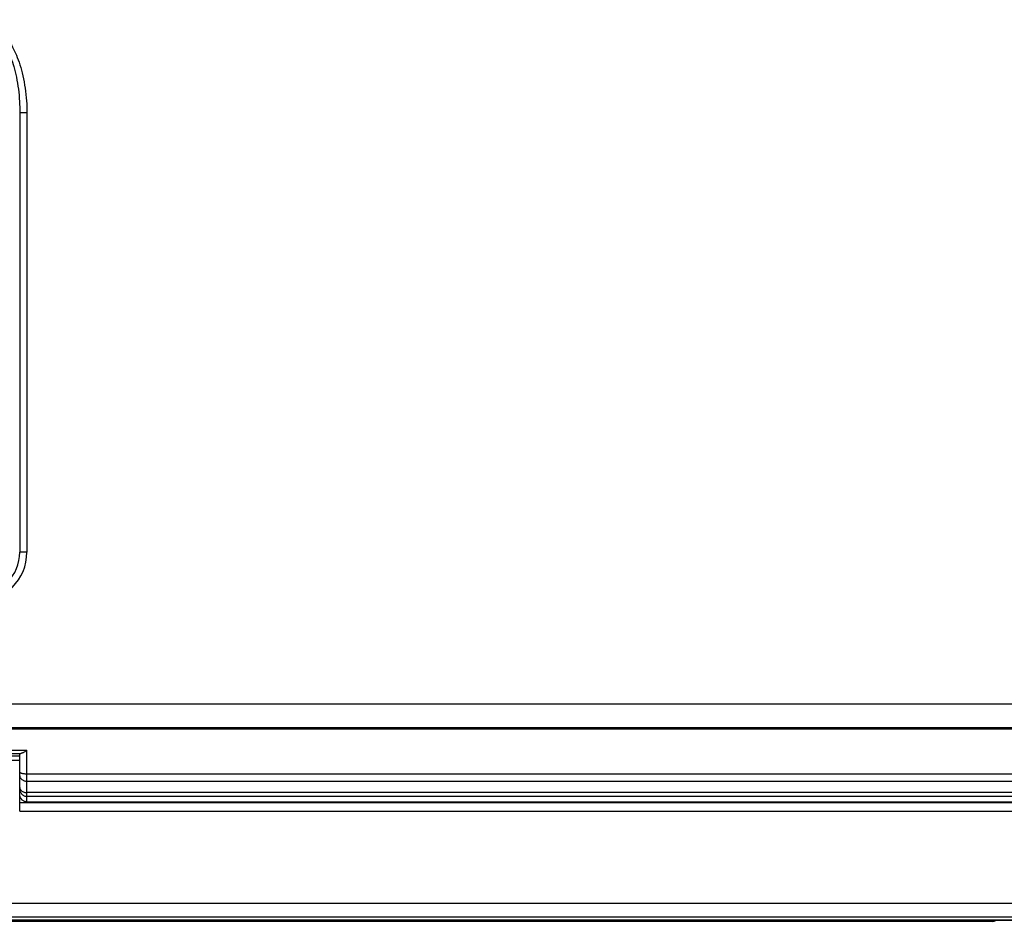
# Model space of a CAD drawing. Extents: x 0 to 376, y 0 to 266.
# Drawn here: x 290 to 304, y 112 to 124 of the extents above; entities that cross this region are included whole.
import ezdxf

# ---------------------------------------------------------------- set-up
doc = ezdxf.new("R2010")
doc.units = 0
doc.header["$LTSCALE"] = 23.1
for name, color, linetype, true_color in [('720-IO-LABELDXF_CONTINU560', 7, 'Continuous', 0xffffff), ('W1-720-ID_BADXF_CONTINU522', 7, 'Continuous', 0xffffff), ('W1-720-ID_BODXF_CONTINU531', 7, 'Continuous', 0xffffff), ('W1-720-TOP_IDXF_CONTINU523', 7, 'Continuous', 0xffffff)]:
    doc.layers.add(name, color=color, linetype=linetype, true_color=true_color)

msp = doc.modelspace()

# ---------------------------------------------------------------- linework, layer by layer
at = {"layer": '720-IO-LABELDXF_CONTINU560', "color": 7, "linetype": 'Continuous', "true_color": 0xffffff}
msp.add_line((289.808, 113.937), (285.808, 113.937), dxfattribs=at)
at = {"layer": 'W1-720-ID_BADXF_CONTINU522', "color": 7, "linetype": 'Continuous', "true_color": 0xffffff}
for p, q in [((289.808, 113.997), (285.808, 113.997)), ((289.808, 113.222), (289.808, 113.454)), ((289.808, 113.222), (351.029, 113.222))]:
    msp.add_line(p, q, dxfattribs=at)
at = {"layer": 'W1-720-ID_BADXF_CONTINU522', "color": 9, "linetype": 'Continuous', "true_color": 0xc0c0c0}
for p, q in [((353.199, 113.338), (289.808, 113.338)), ((289.808, 113.222), (351.029, 113.222)), ((351.107, 111.916), (283.481, 111.916)), ((351.107, 111.727), (283.481, 111.727))]:
    msp.add_line(p, q, dxfattribs=at)
at = {"layer": 'W1-720-ID_BADXF_CONTINU522', "color": 7, "linetype": 'Continuous', "true_color": 0xffffff}
msp.add_lwpolyline([(281.418, 111.684), (292.501, 111.684), (304.757, 111.684), (318.133, 111.683)], dxfattribs=at)
at = {"layer": 'W1-720-ID_BADXF_CONTINU522', "color": 9, "linetype": 'Continuous', "true_color": 0xc0c0c0, "start_tangent": (1, 0.000015), "end_tangent": (1, -0.000028)}
msp.add_spline([(281.418, 111.685), (293.306, 111.685), (305.535, 111.685), (318.133, 111.684)], degree=3, dxfattribs=at)
at = {"layer": 'W1-720-ID_BODXF_CONTINU531', "color": 9, "linetype": 'Continuous', "true_color": 0xc0c0c0}
for p, q in [((289.908, 123.086), (289.808, 123.086)), ((289.908, 123.086), (289.908, 116.881)), ((289.908, 116.881), (289.808, 116.881)), ((353.199, 114.731), (281.418, 114.731)), ((353.199, 114.397), (281.418, 114.397)), ((353.199, 114.381), (281.418, 114.381)), ((285.708, 114.084), (289.908, 114.084)), ((289.908, 113.354), (289.908, 114.084)), ((289.908, 113.751), (353.199, 113.751)), ((289.908, 113.646), (353.199, 113.646)), ((353.199, 113.484), (289.908, 113.484)), ((353.199, 113.431), (289.908, 113.431)), ((289.908, 113.354), (353.199, 113.354))]:
    msp.add_line(p, q, dxfattribs=at)
at = {"layer": 'W1-720-ID_BODXF_CONTINU531', "color": 7, "linetype": 'Continuous', "true_color": 0xffffff}
for p, q in [((289.808, 123.086), (289.808, 116.881)), ((285.795, 114.037), (289.822, 114.037)), ((289.808, 113.454), (289.808, 114.037)), ((289.908, 113.354), (353.199, 113.354))]:
    msp.add_line(p, q, dxfattribs=at)
msp.add_arc((289.208, 116.881), 0.6, 270, 0, dxfattribs=at)
at = {"layer": 'W1-720-ID_BODXF_CONTINU531', "color": 9, "linetype": 'Continuous', "true_color": 0xc0c0c0}
msp.add_arc((289.208, 116.881), 0.7, 270, 0, dxfattribs=at)
for points, start_tangent, end_tangent in [([(289.208, 124.4), (289.258, 124.397), (289.309, 124.387), (289.362, 124.368), (289.416, 124.341), (289.474, 124.302), (289.532, 124.251), (289.591, 124.186), (289.649, 124.107), (289.706, 124.011), (289.759, 123.897), (289.808, 123.765), (289.85, 123.609), (289.883, 123.434), (289.902, 123.253), (289.908, 123.086)], (1, 0.000126), (-0.00001, -1)), ([(289.208, 124.347), (289.251, 124.344), (289.295, 124.334), (289.34, 124.316), (289.387, 124.29), (289.436, 124.253), (289.486, 124.204), (289.536, 124.142), (289.586, 124.065), (289.634, 123.973), (289.68, 123.865), (289.722, 123.737), (289.759, 123.588), (289.787, 123.42), (289.803, 123.246), (289.808, 123.086)], (1, 0.000077), (-0.000002, -1)), ([(289.808, 113.771), (289.81, 113.767), (289.816, 113.764), (289.825, 113.76), (289.837, 113.757), (289.853, 113.754), (289.87, 113.752), (289.889, 113.751), (289.908, 113.751)], (0, -1), (1, 0)), ([(289.808, 113.719), (289.81, 113.705), (289.816, 113.691), (289.825, 113.679), (289.837, 113.668), (289.853, 113.658), (289.87, 113.652), (289.889, 113.648), (289.908, 113.646)], (0, -1), (1, 0)), ([(289.808, 113.557), (289.81, 113.543), (289.816, 113.529)], (0, -1), (0.49395, -0.86949)), ([(289.808, 113.53), (289.81, 113.511), (289.816, 113.492), (289.825, 113.475)], (0, -1), (0.556906, -0.830575)), ([(289.816, 113.529), (289.825, 113.516), (289.837, 113.505), (289.853, 113.496), (289.87, 113.49), (289.889, 113.485), (289.908, 113.484)], (0.49395, -0.86949), (1, 0)), ([(289.81, 113.435), (289.81, 113.435), (289.811, 113.431)], (0.188635, -0.982047), (0.237283, -0.97144)), ([(289.815, 113.417), (289.816, 113.416), (289.817, 113.413)], (0.371534, -0.92842), (0.41846, -0.908235)), ([(289.824, 113.4), (289.825, 113.399), (289.827, 113.396)], (0.540737, -0.841192), (0.582254, -0.813007)), ([(289.825, 113.475), (289.837, 113.46), (289.853, 113.447), (289.87, 113.438), (289.889, 113.432), (289.908, 113.431)], (0.556906, -0.830575), (1, 0)), ([(289.836, 113.385), (289.838, 113.384), (289.839, 113.382)], (0.694143, -0.719837), (0.722076, -0.691814)), ([(289.852, 113.372), (289.853, 113.371), (289.853, 113.371)], (0.825218, -0.564814), (0.836894, -0.547365)), ([(289.853, 113.371), (289.87, 113.362), (289.889, 113.356), (289.908, 113.354)], (0.836894, -0.547365), (1, 0))]:
    msp.add_spline(points, degree=3, dxfattribs=dict(at, start_tangent=start_tangent, end_tangent=end_tangent))
at = {"layer": 'W1-720-ID_BODXF_CONTINU531', "color": 7, "linetype": 'Continuous', "true_color": 0xffffff}
for points, start_tangent, end_tangent in [([(289.908, 114.084), (289.892, 114.071), (289.877, 114.061), (289.861, 114.051), (289.847, 114.044), (289.833, 114.039), (289.822, 114.037)], (-0.779559, -0.626329), (-1, 0)), ([(289.908, 113.354), (289.89, 113.356), (289.873, 113.36), (289.858, 113.368), (289.844, 113.378), (289.832, 113.39), (289.822, 113.404), (289.814, 113.419), (289.81, 113.436), (289.808, 113.454)], (-1, 0), (0, 1))]:
    msp.add_spline(points, degree=3, dxfattribs=dict(at, start_tangent=start_tangent, end_tangent=end_tangent))
at = {"layer": 'W1-720-TOP_IDXF_CONTINU523', "color": 7, "linetype": 'Continuous', "true_color": 0xffffff}
for points, start_tangent, end_tangent in [([(288.288, 111.667), (293.294, 111.667), (303.548, 111.666)], (1, -0.00001), (1, -0.000036)), ([(303.548, 111.666), (303.565, 111.668), (303.582, 111.672), (303.598, 111.68), (303.604, 111.684)], (1, -0.000036), (0.828141, 0.560519))]:
    msp.add_spline(points, degree=3, dxfattribs=dict(at, start_tangent=start_tangent, end_tangent=end_tangent))

doc.saveas('drawing.dxf')
